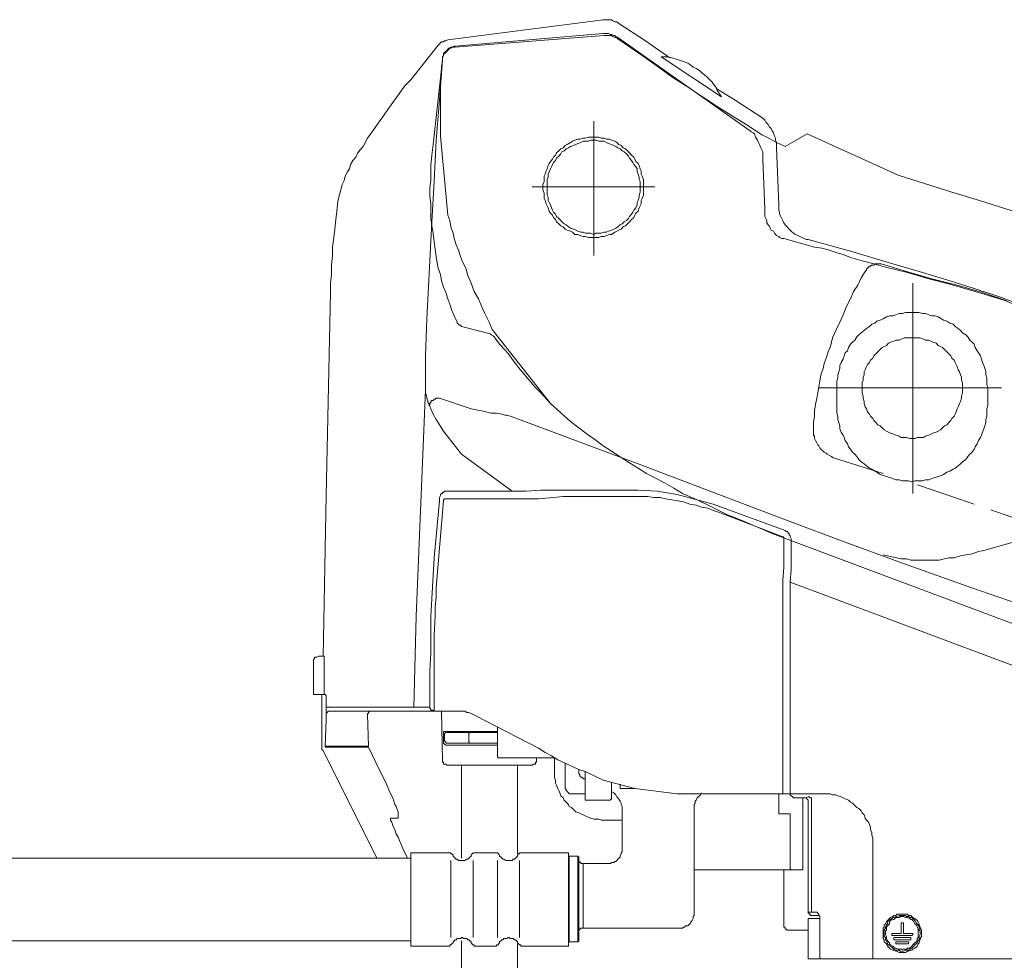
# Model space of a CAD drawing. Units: inches. Extents: x 7.4 to 95.6, y -79.9 to -15.1.
# Drawn here: x 68.5 to 74.3, y -48.4 to -42.9 of the extents above; entities that cross this region are included whole.
import ezdxf

# ---------------------------------------------------------------- set-up
doc = ezdxf.new("R2010")
doc.units = ezdxf.units.IN
doc.header["$MEASUREMENT"] = 0
for name, pattern in [('AI-Linetype-11', [0.705556, 0.352778, -0.352778]), ('AI-Linetype-12', [0.705556, 0.352778, -0.352778]), ('AI-Linetype-58', [0.705556, 0.352778, -0.352778]), ('AI-Linetype-59', [0.705556, 0.352778, -0.352778]), ('AI-Linetype-60', [0.705556, 0.352778, -0.352778]), ('AI-Linetype-61', [0.705556, 0.352778, -0.352778]), ('AI-Linetype-62', [0.705556, 0.352778, -0.352778])]:
    doc.linetypes.add(name, pattern=pattern)
doc.layers.add('图层 1', color=7, linetype='Continuous')

msp = doc.modelspace()

# ---------------------------------------------------------------- linework, layer by layer
at = {"layer": '图层 1', "lineweight": 9}
for points in [[(70.9876, -43.0248), (71.9026, -42.9063)], [(71.9215, -42.9063), (71.9026, -42.9063)], [(71.9897, -42.925), (71.9835, -42.9188), (71.9711, -42.9188), (71.9587, -42.9126), (71.9525, -42.9063), (71.9401, -42.9063), (71.9277, -42.9063), (71.9215, -42.9063)], [(72.1517, -43.031), (71.9897, -42.925)], [(70.9876, -43.0248), (70.9752, -43.031), (70.9686, -43.031), (70.9624, -43.0372), (70.95, -43.0372), (70.9438, -43.0434), (70.938, -43.0497), (70.9314, -43.0558)], [(71.031, -43.062), (71.9026, -42.9874)], [(71.9088, -42.9996), (71.031, -43.0685)], [(71.9897, -43.0122), (71.9773, -43.0062), (71.9711, -42.9996), (71.9649, -42.9996), (71.9525, -42.9936), (71.9463, -42.9936), (71.9339, -42.9874), (71.9277, -42.9874), (71.9153, -42.9874), (71.9026, -42.9874)], [(71.9897, -43.0184), (71.9835, -43.0122), (71.9711, -43.0122), (71.9587, -43.0062), (71.9525, -42.9996), (71.9401, -42.9996), (71.9277, -42.9996), (71.9215, -42.9996), (71.9088, -42.9996)], [(71.9897, -43.0122), (72.768, -43.5605)], [(72.1331, -43.1181), (71.9897, -43.0184)], [(72.1517, -43.031), (72.295, -43.1305)], [(70.7695, -43.2614), (70.9314, -43.0558)], [(71.031, -43.062), (71.0248, -43.062), (71.012, -43.0685), (71.0058, -43.0685), (71.0003, -43.0745), (70.9938, -43.0745), (70.9876, -43.0807), (70.9814, -43.0869), (70.9752, -43.0933), (70.9686, -43.0995), (70.9624, -43.1057), (70.9624, -43.1181), (70.9562, -43.1245), (70.9562, -43.1305), (70.9562, -43.1431)], [(71.031, -43.0685), (71.0248, -43.0685), (71.012, -43.0685), (71.0058, -43.0745), (71.0003, -43.0745), (70.9938, -43.0807), (70.9876, -43.0869), (70.9814, -43.0933), (70.9752, -43.0995), (70.9686, -43.1057), (70.9624, -43.1119), (70.9624, -43.1181), (70.9562, -43.1305), (70.9562, -43.1369), (70.9562, -43.1431)], [(72.2264, -43.0807), (72.2264, -43.0807)], [(70.9562, -43.1431), (70.938, -43.3798), (70.919, -43.6166), (70.9066, -43.8595), (70.8942, -44.0964)], [(70.9004, -43.6416), (70.9562, -43.1431)], [(70.9562, -43.1431), (70.95, -43.1869), (70.95, -43.2304), (70.9438, -43.2676), (70.9438, -43.3112), (70.9438, -43.355), (70.9438, -43.3986)], [(72.1331, -43.1181), (72.2202, -43.1803), (72.3074, -43.2428), (72.3942, -43.2988), (72.4879, -43.3613), (72.5747, -43.4172), (72.6622, -43.4733), (72.7552, -43.5295)], [(72.5999, -43.3613), (72.5875, -43.3426), (72.5747, -43.3238), (72.5692, -43.3052), (72.5561, -43.2926), (72.5441, -43.274), (72.5317, -43.2614), (72.5127, -43.2428), (72.5003, -43.2304), (72.4817, -43.2179), (72.4693, -43.2055), (72.4507, -43.1929), (72.4321, -43.1869), (72.4197, -43.1743), (72.4007, -43.1619), (72.3818, -43.1555), (72.3632, -43.1493), (72.3446, -43.1431), (72.326, -43.1369), (72.3074, -43.1305), (72.2826, -43.1245), (72.264, -43.1245), (72.2447, -43.1245)], [(72.2447, -43.1245), (72.5999, -43.3613)], [(70.7695, -43.2614), (70.7323, -43.2988), (70.7013, -43.3426), (70.6699, -43.3862), (70.6386, -43.4296), (70.6079, -43.4733), (70.5766, -43.5169), (70.5456, -43.5605), (70.5146, -43.6041), (70.4894, -43.6538)], [(72.6808, -43.3798), (72.5692, -43.3112)], [(72.8428, -43.4857), (72.6808, -43.3798)], [(70.9438, -43.5918), (70.9438, -43.3986)], [(72.9175, -43.6041), (72.9113, -43.5918), (72.9051, -43.5731), (72.8989, -43.5605), (72.8924, -43.5481), (72.88, -43.5355), (72.8738, -43.5233), (72.8614, -43.5107), (72.8552, -43.4985), (72.8428, -43.4857)], [(71.8468, -44.2958), (71.8468, -43.5045)], [(72.7552, -43.5295), (72.7804, -43.5481), (72.8117, -43.5668), (72.8366, -43.5855), (72.8676, -43.598), (72.8989, -43.6166)], [(70.9876, -44.059), (70.9438, -43.5918)], [(72.1393, -43.8907), (72.1393, -43.8783), (72.1393, -43.8595), (72.1393, -43.8471), (72.1331, -43.8285), (72.1269, -43.8161), (72.1269, -43.7973), (72.1207, -43.7849), (72.1145, -43.7661), (72.1083, -43.7537), (72.0955, -43.7412), (72.0897, -43.7288), (72.0831, -43.7164), (72.0704, -43.704), (72.0587, -43.6914), (72.0459, -43.6788), (72.0335, -43.6664), (72.0208, -43.6604), (72.0084, -43.6478), (71.9959, -43.6416), (71.9835, -43.629), (71.9711, -43.6228), (71.9525, -43.6166), (71.9401, -43.6103), (71.9215, -43.6103), (71.9088, -43.6041), (71.8905, -43.6041), (71.8774, -43.598), (71.8592, -43.598), (71.8468, -43.598), (71.8278, -43.598), (71.8154, -43.598), (71.7968, -43.6041), (71.7844, -43.6041), (71.7658, -43.6103), (71.7534, -43.6103), (71.7348, -43.6166), (71.7221, -43.6228), (71.7097, -43.629), (71.6914, -43.6416), (71.6787, -43.6478), (71.6663, -43.6604), (71.6535, -43.6664), (71.6411, -43.6788), (71.6287, -43.6914), (71.6225, -43.704), (71.6101, -43.7164), (71.6039, -43.7288), (71.5915, -43.7412), (71.5853, -43.7537), (71.5791, -43.7661), (71.5722, -43.7849), (71.5667, -43.7973), (71.5605, -43.8161), (71.5543, -43.8285), (71.5543, -43.8471), (71.5543, -43.8595), (71.5481, -43.8783), (71.5481, -43.8907), (71.5481, -43.9095), (71.5543, -43.9281), (71.5543, -43.9406), (71.5543, -43.9594), (71.5605, -43.9716), (71.5667, -43.9904), (71.5722, -44.003), (71.5791, -44.0154), (71.5853, -44.034), (71.5915, -44.0466), (71.6039, -44.059), (71.6101, -44.0716), (71.6225, -44.0838), (71.6287, -44.0964), (71.6411, -44.1088), (71.6535, -44.1213), (71.6663, -44.1275), (71.6787, -44.1401), (71.6914, -44.1461), (71.7097, -44.1523), (71.7221, -44.1587), (71.7348, -44.1711), (71.7534, -44.1711), (71.7658, -44.1775), (71.7844, -44.1837), (71.7968, -44.1837), (71.8154, -44.1899), (71.8278, -44.1899), (71.8468, -44.1899), (71.8592, -44.1899), (71.8774, -44.1899), (71.8905, -44.1837), (71.9088, -44.1837), (71.9215, -44.1775), (71.9401, -44.1711), (71.9525, -44.1711), (71.9711, -44.1587), (71.9835, -44.1523), (71.9959, -44.1461), (72.0084, -44.1401), (72.0208, -44.1275), (72.0335, -44.1213), (72.0459, -44.1088), (72.0587, -44.0964), (72.0704, -44.0838), (72.0831, -44.0716), (72.0897, -44.059), (72.0955, -44.0466), (72.1083, -44.034), (72.1145, -44.0154), (72.1207, -44.003), (72.1269, -43.9904), (72.1269, -43.9716), (72.1331, -43.9594), (72.1393, -43.9406), (72.1393, -43.9281), (72.1393, -43.9095), (72.1393, -43.8907), (72.1393, -43.8907)], [(72.7931, -43.5793), (72.7869, -43.5731), (72.7742, -43.5668), (72.768, -43.5605)], [(72.8179, -43.629), (72.8117, -43.6166), (72.7993, -43.598), (72.7931, -43.5793)], [(72.9234, -43.6604), (72.9234, -43.6478), (72.9234, -43.629), (72.9175, -43.6166), (72.9175, -43.6041)], [(72.9737, -43.6538), (73.1046, -43.5793)], [(73.6396, -43.8223), (73.1046, -43.5793)], [(70.4894, -43.6538), (70.4705, -43.6726), (70.4581, -43.6914), (70.4457, -43.7164), (70.4274, -43.735), (70.4147, -43.7599), (70.4084, -43.7849), (70.396, -43.8035), (70.3836, -43.8285), (70.3774, -43.8533), (70.365, -43.8783), (70.3588, -43.9033), (70.3523, -43.9281)], [(70.9004, -43.6416), (70.8942, -43.704), (70.888, -43.7661)], [(72.1207, -43.8907), (72.1207, -43.8783), (72.1207, -43.8595), (72.1145, -43.8471), (72.1145, -43.8345), (72.1083, -43.8161), (72.1021, -43.8035), (72.1021, -43.7849), (72.0955, -43.7723), (72.0831, -43.7599), (72.0766, -43.7474), (72.0704, -43.735), (72.0587, -43.7226), (72.0524, -43.7102), (72.0397, -43.6976), (72.027, -43.6852), (72.0146, -43.6788), (72.0022, -43.6664), (71.9897, -43.6604), (71.9773, -43.6538), (71.9649, -43.6478), (71.9525, -43.6416), (71.9339, -43.6354), (71.9215, -43.629), (71.9088, -43.6228), (71.8905, -43.6228), (71.8774, -43.6228), (71.8592, -43.6166), (71.8468, -43.6166), (71.8278, -43.6166), (71.8154, -43.6228), (71.7968, -43.6228), (71.7844, -43.6228), (71.7717, -43.629), (71.7534, -43.6354), (71.741, -43.6416), (71.7283, -43.6478), (71.7097, -43.6538), (71.6976, -43.6604), (71.6845, -43.6664), (71.6725, -43.6788), (71.6597, -43.6852), (71.6535, -43.6976), (71.6411, -43.7102), (71.6287, -43.7226), (71.6225, -43.735), (71.6101, -43.7474), (71.6039, -43.7599), (71.5977, -43.7723), (71.5915, -43.7849), (71.5853, -43.8035), (71.5791, -43.8161), (71.5791, -43.8345), (71.5722, -43.8471), (71.5722, -43.8595), (71.5722, -43.8783), (71.5722, -43.8907), (71.5722, -43.9095), (71.5722, -43.9219), (71.5722, -43.9406), (71.5791, -43.9529), (71.5791, -43.9716), (71.5853, -43.9842), (71.5915, -43.9968), (71.5977, -44.0154), (71.6039, -44.0278), (71.6101, -44.0402), (71.6225, -44.0528), (71.6287, -44.0654), (71.6411, -44.0778), (71.6535, -44.0902), (71.6597, -44.0964), (71.6725, -44.1088), (71.6845, -44.1151), (71.6976, -44.1275), (71.7097, -44.1339), (71.7283, -44.1401), (71.741, -44.1461), (71.7534, -44.1523), (71.7717, -44.1587), (71.7844, -44.1587), (71.7968, -44.1649), (71.8154, -44.1649), (71.8278, -44.1649), (71.8468, -44.1711), (71.8592, -44.1649), (71.8774, -44.1649), (71.8905, -44.1649), (71.9088, -44.1587), (71.9215, -44.1587), (71.9339, -44.1523), (71.9525, -44.1461), (71.9649, -44.1401), (71.9773, -44.1339), (71.9897, -44.1275), (72.0022, -44.1151), (72.0146, -44.1088), (72.027, -44.0964), (72.0397, -44.0902), (72.0524, -44.0778), (72.0587, -44.0654), (72.0704, -44.0528), (72.0766, -44.0402), (72.0831, -44.0278), (72.0955, -44.0154), (72.1021, -43.9968), (72.1021, -43.9842), (72.1083, -43.9716), (72.1145, -43.9529), (72.1145, -43.9406), (72.1207, -43.9219), (72.1207, -43.9095), (72.1207, -43.8907), (72.1207, -43.8907)], [(72.8428, -43.7288), (72.8428, -43.7102), (72.8428, -43.6976), (72.8428, -43.6852), (72.8366, -43.6726), (72.8304, -43.6604), (72.8242, -43.6416), (72.8179, -43.629)], [(72.8989, -43.6166), (72.9234, -43.629), (72.9485, -43.6416), (72.9737, -43.6538)], [(72.9234, -43.6604), (72.9365, -43.9968)], [(70.888, -43.7661), (70.888, -43.8097), (70.888, -43.8533), (70.8818, -43.8971), (70.8818, -43.9468), (70.888, -43.9904), (70.888, -44.034), (70.888, -44.0778), (70.8942, -44.1213), (70.9004, -44.1649), (70.9066, -44.2147), (70.9128, -44.2585), (70.919, -44.302)], [(72.8552, -44.0218), (72.8428, -43.7288)], [(73.6396, -43.8223), (73.795, -43.8721), (73.9572, -43.9219), (74.1188, -43.9716), (74.2811, -44.0218), (74.4427, -44.0716), (74.6046, -44.1213), (74.7665, -44.1649), (74.9284, -44.2085), (75.0903, -44.2585), (75.2581, -44.302), (75.4204, -44.3456), (75.5823, -44.383)], [(71.4854, -43.8907), (72.2075, -43.8907)], [(70.3523, -43.9281), (70.3402, -43.978), (70.3333, -44.034), (70.3278, -44.0838), (70.3216, -44.1401), (70.3154, -44.1899), (70.3092, -44.2461), (70.3092, -44.2958), (70.3027, -44.3518), (70.3027, -44.408), (70.2965, -44.4578), (70.2965, -44.5137)], [(72.9365, -43.9968), (72.9365, -44.0154), (72.9365, -44.0278), (72.942, -44.0402), (72.942, -44.0528), (72.9485, -44.0654), (72.9547, -44.0778), (72.9609, -44.0902), (72.9671, -44.1026), (72.9737, -44.1151), (72.9861, -44.1275), (72.9923, -44.1339), (73.0047, -44.1461), (73.0109, -44.1523), (73.0233, -44.1649), (73.0357, -44.1711), (73.0484, -44.1775), (73.0605, -44.1837), (73.0729, -44.1899), (73.0856, -44.1961), (73.098, -44.2023), (73.1108, -44.2023)], [(70.9876, -44.059), (71.0003, -44.0902), (71.0058, -44.1275), (71.0189, -44.1649), (71.0248, -44.1961), (71.0372, -44.2335), (71.0499, -44.2645), (71.0623, -44.302), (71.0747, -44.3332), (71.0933, -44.3704)], [(72.8552, -44.0218), (72.8552, -44.034), (72.8552, -44.0528), (72.8552, -44.0654), (72.8614, -44.0778), (72.8676, -44.0902), (72.8676, -44.1026), (72.8738, -44.1151), (72.88, -44.1213), (72.8862, -44.1339), (72.8924, -44.1461)], [(70.8942, -44.0964), (70.8632, -44.6696)], [(72.8924, -44.1461), (72.9051, -44.1523), (72.9113, -44.1649), (72.9175, -44.1711), (72.9234, -44.1775), (72.9365, -44.1837), (72.942, -44.1899), (72.9547, -44.1961), (72.9671, -44.1961)], [(73.1476, -44.2461), (72.9671, -44.1961)], [(73.6089, -44.3456), (73.3595, -44.2709), (73.1108, -44.2023)], [(73.3595, -44.3082), (73.3158, -44.2895), (73.2724, -44.2771), (73.2348, -44.2645), (73.1914, -44.2523), (73.1476, -44.2461)], [(70.919, -44.302), (70.9252, -44.3394), (70.9314, -44.3704), (70.9438, -44.408), (70.95, -44.4452), (70.9624, -44.4827), (70.9752, -44.5137), (70.9876, -44.5513), (71.0003, -44.5823), (71.012, -44.6198), (71.0248, -44.6508)], [(73.3595, -44.3082), (73.4277, -44.3268), (73.4966, -44.3456), (73.5648, -44.3644)], [(73.478, -44.358), (73.4718, -44.358), (73.4653, -44.3644), (73.4591, -44.3704), (73.4529, -44.3768), (73.4529, -44.383), (73.4463, -44.3892)], [(73.54, -44.3456), (73.5338, -44.3456), (73.5276, -44.3456), (73.5149, -44.3456), (73.5087, -44.3456), (73.5028, -44.3456), (73.4966, -44.3518), (73.4842, -44.3518), (73.478, -44.358)], [(73.9445, -44.464), (73.8201, -44.4329), (73.6958, -44.3954), (73.5648, -44.3644)], [(73.9259, -44.4391), (73.764, -44.3892), (73.6089, -44.3456)], [(71.0933, -44.3704), (71.1057, -44.4142), (71.1243, -44.4578), (71.1429, -44.5075), (71.1681, -44.5513), (71.187, -44.5949), (71.205, -44.6384), (71.2304, -44.6884), (71.2491, -44.732)], [(73.4463, -44.3892), (73.4463, -44.3892)], [(73.7268, -45.6978), (73.7268, -44.4578)], [(74.2373, -44.5387), (74.0816, -44.4888), (73.9259, -44.4391)], [(74.2373, -44.5513), (74.0944, -44.5075), (73.9445, -44.464)], [(70.2965, -44.5137), (70.2713, -45.71)], [(74.505, -44.6572), (74.4806, -44.6446), (74.4489, -44.6259), (74.4179, -44.6136), (74.393, -44.6011), (74.362, -44.5823), (74.3307, -44.5701), (74.2993, -44.5635), (74.2683, -44.5513), (74.2373, -44.5387)], [(74.4985, -44.6572), (74.4675, -44.6446), (74.4365, -44.6259), (74.4054, -44.6136), (74.3744, -44.6011), (74.3369, -44.5823), (74.3055, -44.5761), (74.2745, -44.5635), (74.2373, -44.5513)], [(71.0248, -44.6508), (71.0434, -44.6884)], [(74.1691, -45.0746), (74.1629, -45.0558), (74.1629, -45.037), (74.1629, -45.0186), (74.1564, -44.9998), (74.1564, -44.9811), (74.1502, -44.9625), (74.144, -44.9437), (74.1378, -44.9253), (74.1312, -44.9065), (74.125, -44.8877), (74.1126, -44.8691), (74.1064, -44.8567), (74.0944, -44.8379), (74.0882, -44.8191), (74.0754, -44.8067), (74.063, -44.7943), (74.0506, -44.7756), (74.0382, -44.763), (74.0193, -44.7506), (74.0072, -44.7382), (73.9941, -44.7258), (73.9762, -44.7132), (73.9634, -44.7008), (73.9445, -44.6944), (73.9259, -44.682), (73.9073, -44.676), (73.8949, -44.6696), (73.8763, -44.6572), (73.8577, -44.6508), (73.8391, -44.6508), (73.8201, -44.6446), (73.8019, -44.6384), (73.7829, -44.6384), (73.764, -44.6322), (73.7392, -44.6322), (73.7209, -44.6322), (73.702, -44.6322), (73.6834, -44.6322), (73.6648, -44.6384), (73.6458, -44.6384), (73.6269, -44.6446), (73.6089, -44.6508), (73.59, -44.6508), (73.571, -44.6572), (73.5524, -44.6696), (73.5338, -44.676), (73.5149, -44.682), (73.5028, -44.6944), (73.4842, -44.7008), (73.4718, -44.7132), (73.4529, -44.7258), (73.4408, -44.7382), (73.4215, -44.7506), (73.4095, -44.763), (73.3967, -44.7756), (73.3843, -44.7943), (73.3719, -44.8067), (73.3595, -44.8191), (73.3471, -44.8379), (73.3409, -44.8567), (73.3285, -44.8691), (73.322, -44.8877), (73.3158, -44.9065), (73.3037, -44.9253), (73.2975, -44.9437), (73.2975, -44.9625), (73.2913, -44.9811), (73.2848, -44.9998), (73.2848, -45.0186), (73.2786, -45.037), (73.2786, -45.0558), (73.2786, -45.0746)], [(70.8632, -44.6696), (70.8567, -44.8877)], [(71.0434, -44.6884), (71.0434, -44.6944), (71.0499, -44.7008), (71.0561, -44.707), (71.0623, -44.707), (71.0685, -44.7132)], [(71.2367, -44.7568), (71.0685, -44.7132)], [(71.2615, -44.7756), (71.2553, -44.7694), (71.2429, -44.763), (71.2367, -44.7568)], [(71.5915, -45.1681), (71.2491, -44.732)], [(71.3297, -44.8567), (71.2925, -44.8191), (71.2615, -44.7756)], [(74.0193, -45.0746), (74.0193, -45.0622), (74.0193, -45.0436), (74.0131, -45.031), (74.0131, -45.0122), (74.0072, -44.9998), (74.001, -44.9811), (73.9941, -44.9687), (73.9879, -44.9501), (73.9824, -44.9375), (73.9762, -44.9253), (73.9696, -44.9127), (73.9572, -44.9001), (73.9507, -44.8877), (73.9383, -44.8751), (73.9259, -44.8627), (73.9135, -44.8503), (73.9011, -44.8379), (73.8887, -44.8315), (73.8763, -44.8253), (73.8639, -44.8129), (73.8453, -44.8067), (73.8325, -44.8004), (73.8201, -44.7943), (73.8019, -44.7943), (73.7891, -44.788), (73.7705, -44.7818), (73.7516, -44.7818), (73.7392, -44.7818), (73.7209, -44.7818), (73.7082, -44.7818), (73.6896, -44.7818), (73.6772, -44.7818), (73.6586, -44.788), (73.6458, -44.7943), (73.6269, -44.7943), (73.6151, -44.8004), (73.5959, -44.8067), (73.5834, -44.8129), (73.571, -44.8253), (73.5586, -44.8315), (73.5462, -44.8379), (73.5338, -44.8503), (73.5214, -44.8627), (73.5087, -44.8751), (73.4966, -44.8877), (73.4904, -44.9001), (73.478, -44.9127), (73.4718, -44.9253), (73.4591, -44.9375), (73.4529, -44.9501), (73.4463, -44.9687), (73.4408, -44.9811), (73.4408, -44.9998), (73.4339, -45.0122), (73.4339, -45.031), (73.4277, -45.0436), (73.4277, -45.0622), (73.4277, -45.0746), (73.4277, -45.0934), (73.4277, -45.1059), (73.4339, -45.1244), (73.4339, -45.137), (73.4408, -45.1557), (73.4408, -45.1681), (73.4463, -45.1867), (73.4529, -45.1993), (73.4591, -45.2177), (73.4718, -45.2303), (73.478, -45.2429), (73.4904, -45.2553), (73.4966, -45.2679), (73.5087, -45.2803), (73.5214, -45.2927), (73.5338, -45.299), (73.5462, -45.3114), (73.5586, -45.3238), (73.571, -45.33), (73.5834, -45.3364), (73.5959, -45.3426), (73.6151, -45.3487), (73.6269, -45.355), (73.6458, -45.3612), (73.6586, -45.3674), (73.6772, -45.3674), (73.6896, -45.3674), (73.7082, -45.3736), (73.7209, -45.3736), (73.7392, -45.3736), (73.7516, -45.3674), (73.7705, -45.3674), (73.7891, -45.3674), (73.8019, -45.3612), (73.8201, -45.355), (73.8325, -45.3487), (73.8453, -45.3426), (73.8639, -45.3364), (73.8763, -45.33), (73.8887, -45.3238), (73.9011, -45.3114), (73.9135, -45.299), (73.9259, -45.2927), (73.9383, -45.2803), (73.9507, -45.2679), (73.9572, -45.2553), (73.9696, -45.2429), (73.9762, -45.2303), (73.9824, -45.2177), (73.9879, -45.1993), (73.9941, -45.1867), (74.001, -45.1681), (74.0072, -45.1557), (74.0131, -45.137), (74.0131, -45.1244), (74.0193, -45.1059), (74.0193, -45.0934), (74.0193, -45.0746), (74.0193, -45.0746)], [(70.8567, -44.8877), (70.8567, -44.9437), (70.8567, -44.9998), (70.8567, -45.0558)], [(71.3297, -44.8567), (71.3486, -44.8815), (71.3676, -44.9065), (71.3862, -44.9313), (71.4044, -44.9563)], [(73.2417, -44.8315), (73.2417, -44.8315)], [(71.4044, -44.9563), (71.4358, -44.9935), (71.4668, -45.031), (71.4985, -45.0684), (71.5353, -45.1059)], [(70.8567, -45.0558), (70.8567, -45.0808), (70.8567, -45.1059), (70.8632, -45.1308)], [(70.8567, -45.0872), (70.8008, -46.4206)], [(71.5915, -45.1681), (71.5353, -45.1059)], [(74.2497, -45.0746), (73.1728, -45.0746)], [(73.2786, -45.1805), (73.2786, -45.0746)], [(74.1691, -45.0746), (74.1691, -45.1805)], [(70.8632, -45.1308), (70.8632, -45.137), (70.8694, -45.1494), (70.8694, -45.1619), (70.8756, -45.1681)], [(70.9066, -45.1432), (70.9004, -45.1494), (70.8942, -45.1494), (70.888, -45.1557), (70.888, -45.1619), (70.8818, -45.1681), (70.8818, -45.1742), (70.8756, -45.1805)], [(70.8756, -45.1681), (70.888, -45.1993), (70.9004, -45.2303), (70.919, -45.2615)], [(70.938, -45.137), (70.9314, -45.137), (70.9252, -45.137), (70.919, -45.137), (70.9128, -45.1432), (70.9066, -45.1432)], [(70.938, -45.137), (71.1243, -45.1993)], [(71.7097, -45.2741), (71.5915, -45.1681)], [(71.1243, -45.1993), (71.1553, -45.2055), (71.187, -45.2117), (71.2115, -45.2177), (71.2429, -45.2243), (71.2739, -45.2243), (71.3052, -45.2303)], [(71.3731, -45.2491), (71.3548, -45.2429), (71.3359, -45.2365), (71.3235, -45.2365), (71.3052, -45.2303)], [(73.2786, -45.1805), (73.2786, -45.1993), (73.2786, -45.2243), (73.2848, -45.2429), (73.2848, -45.2615), (73.2913, -45.2803), (73.2975, -45.299), (73.2975, -45.3176), (73.3037, -45.3364), (73.3158, -45.355), (73.322, -45.3674), (73.3285, -45.3862), (73.3409, -45.405), (73.3471, -45.4236), (73.3595, -45.436), (73.3719, -45.4548), (73.3843, -45.467), (73.3967, -45.4797), (73.4095, -45.4983), (73.4215, -45.5107), (73.4408, -45.5233), (73.4529, -45.5359), (73.4718, -45.5481), (73.4842, -45.5543), (73.5028, -45.5669), (73.5149, -45.5731), (73.5338, -45.5857), (73.5524, -45.5917), (73.571, -45.5981), (73.59, -45.6041), (73.6089, -45.6105), (73.6269, -45.6167), (73.6458, -45.6167), (73.6648, -45.6229), (73.6834, -45.6229), (73.702, -45.6229), (73.7209, -45.6293), (73.7392, -45.6229), (73.764, -45.6229), (73.7829, -45.6229), (73.8019, -45.6167), (73.8201, -45.6167), (73.8391, -45.6105), (73.8577, -45.6041), (73.8763, -45.5981), (73.8949, -45.5917), (73.9073, -45.5857), (73.9259, -45.5731), (73.9445, -45.5669), (73.9634, -45.5543), (73.9762, -45.5481), (73.9941, -45.5359), (74.0072, -45.5233), (74.0193, -45.5107), (74.0382, -45.4983), (74.0506, -45.4797), (74.063, -45.467), (74.0754, -45.4548), (74.0882, -45.436), (74.0944, -45.4236), (74.1064, -45.405), (74.1126, -45.3862), (74.125, -45.3674), (74.1312, -45.355), (74.1378, -45.3364), (74.144, -45.3176), (74.1502, -45.299), (74.1564, -45.2803), (74.1564, -45.2615), (74.1629, -45.2429), (74.1629, -45.2243), (74.1629, -45.1993), (74.1691, -45.1805)], [(70.9624, -45.33), (70.919, -45.2615)], [(71.3731, -45.2491), (71.8402, -45.4236)], [(71.7097, -45.2741), (71.7596, -45.3114), (71.8092, -45.3487), (71.853, -45.38), (71.9026, -45.4174), (71.9525, -45.4486), (72.0084, -45.4858), (72.0587, -45.5171), (72.1083, -45.5481), (72.1579, -45.5793), (72.214, -45.6105), (72.264, -45.6355), (72.3198, -45.6665), (72.3701, -45.6978)], [(70.9624, -45.33), (71.0685, -45.467)], [(71.0685, -45.467), (71.3676, -45.6852)], [(71.8402, -45.4236), (72.1083, -45.5233)], [(72.9923, -45.8597), (72.1083, -45.5233)], [(73.5524, -45.5793), (73.2534, -45.4858)], [(70.9686, -45.6852), (70.9624, -45.6914), (70.9562, -45.6914), (70.9562, -45.6978), (70.95, -45.6978), (70.9438, -45.704)], [(71.3676, -45.6852), (71.1681, -45.6852), (70.9686, -45.6852)], [(71.5353, -45.679), (71.4482, -45.6852), (71.3676, -45.6852)], [(71.5353, -45.679), (71.6039, -45.679)], [(72.1083, -45.679), (71.6039, -45.679)], [(72.2202, -45.6852), (72.1083, -45.679)], [(72.3384, -45.704), (72.2202, -45.6852)], [(72.3701, -45.6978), (72.4569, -45.735), (72.5441, -45.7786), (72.6312, -45.8224), (72.7246, -45.8597), (72.8117, -45.8969), (72.8989, -45.9345)], [(70.2713, -45.71), (70.2527, -46.6573)], [(70.9066, -46.0776), (70.938, -45.7414)], [(70.919, -46.2523), (70.9624, -45.7414)], [(70.9438, -45.704), (70.9438, -45.71), (70.938, -45.7226), (70.938, -45.7288), (70.938, -45.7414)], [(70.9686, -45.7288), (70.9624, -45.735)], [(70.9624, -45.735), (70.9624, -45.7414)], [(71.2367, -45.7288), (70.9686, -45.7288)], [(71.5047, -45.7288), (71.2367, -45.7288)], [(71.5047, -45.7288), (71.5226, -45.7288)], [(71.6101, -45.7226), (71.5226, -45.7288)], [(71.6663, -45.7164), (71.6101, -45.7226)], [(71.6663, -45.7164), (71.7159, -45.7164)], [(72.0897, -45.7164), (71.7159, -45.7164)], [(72.5503, -45.7974), (72.5189, -45.785), (72.4817, -45.7786), (72.4507, -45.7664), (72.4132, -45.7602), (72.3763, -45.7476), (72.3446, -45.7414), (72.3074, -45.735), (72.2698, -45.7288), (72.2392, -45.7226), (72.2013, -45.7226), (72.1641, -45.7164), (72.1269, -45.7164), (72.0897, -45.7164)], [(72.3384, -45.704), (72.5503, -45.7602)], [(72.5503, -45.7602), (72.9737, -45.9157)], [(72.5503, -45.7974), (72.5875, -45.81)], [(72.5875, -45.81), (72.9609, -45.9533)], [(72.9923, -45.8597), (73.3285, -45.9843), (73.6648, -46.109)], [(73.0047, -45.9533), (73.0047, -45.9469), (72.9985, -45.9407), (72.9985, -45.9345), (72.9923, -45.9345), (72.9923, -45.9283), (72.9861, -45.9221), (72.9799, -45.9221), (72.9737, -45.9157)], [(72.8989, -45.9345), (74.4427, -46.514)], [(72.9671, -45.9593), (72.9671, -45.9533), (72.9609, -45.9533)], [(72.9671, -45.9593), (72.9671, -46.134)], [(73.0047, -45.9533), (73.0109, -45.9655)], [(73.0109, -45.9655), (73.0109, -46.1462)], [(74.4985, -45.9345), (74.144, -46.0341)], [(73.9696, -46.0776), (74.0072, -46.0652), (74.0382, -46.0592), (74.0754, -46.0528), (74.1126, -46.0404), (74.144, -46.0341)], [(70.9066, -46.0776), (70.888, -46.4206)], [(73.5524, -46.0592), (73.5772, -46.0652), (73.6024, -46.0716), (73.6331, -46.0776), (73.6586, -46.084), (73.6896, -46.084), (73.7144, -46.0902), (73.7454, -46.0902), (73.7705, -46.0902), (73.8019, -46.0902), (73.8263, -46.0902), (73.8577, -46.0902), (73.8825, -46.0902), (73.9135, -46.084), (73.9383, -46.0776), (73.9696, -46.0776)], [(72.9671, -46.134), (72.9609, -46.2085)], [(73.0109, -46.1462), (73.0047, -46.2211)], [(73.6648, -46.109), (74.0692, -46.2523), (74.4675, -46.3892)], [(72.9609, -47.4672), (72.9609, -46.2085)], [(75.0717, -46.9937), (73.0047, -46.2211)], [(73.0047, -47.4424), (73.0047, -46.2211)], [(70.919, -46.2523), (70.919, -46.3085), (70.9128, -46.3643), (70.9128, -46.4206)], [(70.8008, -46.4206), (70.7881, -46.9563)], [(70.888, -46.4206), (70.888, -46.5326), (70.888, -46.6385), (70.8818, -46.7446), (70.8818, -46.8505), (70.8818, -46.9563)], [(70.9128, -46.4206), (70.9066, -46.5326), (70.9066, -46.6449), (70.9066, -46.7568), (70.9066, -46.869), (70.9066, -46.9813)], [(70.2155, -46.6633), (70.2093, -46.6633), (70.2031, -46.6633), (70.2031, -46.6698), (70.1969, -46.6759)], [(70.1969, -46.8815), (70.1969, -46.6759)], [(70.2155, -46.6633), (70.2279, -46.6573)], [(70.2279, -46.6573), (70.2589, -46.6573)], [(70.2589, -46.6573), (70.2589, -46.6573)], [(70.2589, -46.6573), (70.2589, -46.6573)], [(70.2589, -46.7071), (70.2589, -46.6821), (70.2589, -46.6573)], [(70.2589, -46.7882), (70.2589, -46.7071)], [(70.2589, -46.8815), (70.2589, -46.7882)], [(70.1969, -46.8815), (70.2589, -46.8815)], [(70.2465, -47.1806), (70.2465, -46.8815)], [(70.2713, -46.894), (70.2713, -46.8877), (70.2651, -46.8815), (70.2589, -46.8815)], [(70.2713, -46.9065), (70.2713, -46.894)], [(70.2713, -46.9563), (70.2713, -46.9065)], [(70.2713, -46.9999), (70.2713, -46.9563)], [(70.7881, -46.9563), (70.2713, -46.9563)], [(70.7881, -46.9563), (70.8818, -46.9563)], [(70.8818, -46.9563), (70.8818, -46.9625), (70.888, -46.9689), (70.888, -46.9749), (70.8942, -46.9749), (70.9004, -46.9749), (70.9004, -46.9813), (70.9066, -46.9813)], [(70.2713, -47.0312), (70.2651, -47.1868)], [(70.2903, -46.9813), (70.2837, -46.9813), (70.2775, -46.9875), (70.2713, -46.9937), (70.2713, -46.9999)], [(70.2713, -47.0312), (70.2713, -46.9999)], [(70.2903, -46.9813), (71.0499, -46.9813)], [(70.5394, -46.9813), (70.5328, -46.9813), (70.5266, -46.9813), (70.5208, -46.9875), (70.5208, -46.9937), (70.5146, -46.9937), (70.5146, -46.9999)], [(70.5146, -46.9999), (70.5208, -47.1868)], [(70.9562, -47.2739), (70.95, -46.9813)], [(71.1491, -47.0063), (71.1367, -46.9999), (71.1243, -46.9937), (71.1119, -46.9875), (71.0995, -46.9875), (71.0871, -46.9813), (71.0747, -46.9813), (71.0623, -46.9813), (71.0499, -46.9813)], [(71.1491, -47.0063), (71.5226, -47.1994)], [(71.2801, -47.0748), (71.2801, -47.2429)], [(70.9624, -47.0998), (70.9624, -47.1058)], [(70.9686, -47.0998), (70.9624, -47.0998)], [(70.9624, -47.1058), (70.9624, -47.1182), (70.9624, -47.1246)], [(70.9624, -47.1058), (70.9624, -47.1058)], [(70.9624, -47.1496), (70.9624, -47.1246)], [(70.9624, -47.1496), (70.9624, -47.1556), (70.9624, -47.1682)], [(70.9686, -47.0998), (71.2801, -47.0998)], [(70.9752, -47.1058), (70.9686, -47.112), (70.9686, -47.1182)], [(70.9686, -47.1182), (70.9686, -47.1246)], [(70.9686, -47.1496), (70.9686, -47.1246)], [(70.9686, -47.1496), (70.9686, -47.1556), (70.9752, -47.1618), (70.9752, -47.1682)], [(70.9752, -47.1058), (70.9752, -47.1058)], [(70.9752, -47.1058), (71.2801, -47.1058)], [(71.1243, -47.1058), (71.1181, -47.1058), (71.1119, -47.112)], [(71.1119, -47.112), (71.1119, -47.1182), (71.1119, -47.1246)], [(71.1119, -47.1496), (71.1119, -47.1246)], [(71.1119, -47.1496), (71.1119, -47.1556), (71.1119, -47.1618)], [(70.2465, -47.1806), (70.2465, -47.1868), (70.2465, -47.1994), (70.2465, -47.2056), (70.2527, -47.2116)], [(70.5208, -47.1868), (70.2651, -47.1868)], [(70.2651, -47.1868), (70.2651, -47.1932)], [(70.2713, -47.1932), (70.2651, -47.1932)], [(70.2713, -47.1932), (70.5208, -47.1932)], [(70.5208, -47.1932), (70.589, -47.3365)], [(70.9624, -47.1682), (70.9686, -47.1744)], [(70.9686, -47.1744), (70.9686, -47.1744)], [(70.9686, -47.1744), (70.9752, -47.1806)], [(70.9752, -47.1682), (70.9814, -47.1682)], [(71.2801, -47.1806), (70.9752, -47.1806)], [(71.2801, -47.1682), (70.9814, -47.1682)], [(71.1119, -47.1618), (71.1181, -47.1682), (71.1243, -47.1682)], [(71.5226, -47.1994), (71.5605, -47.2242), (71.5977, -47.2429), (71.6349, -47.2679), (71.6787, -47.2865), (71.7159, -47.3053), (71.7596, -47.3239), (71.7968, -47.3365)], [(70.5704, -47.8474), (70.2527, -47.2116)], [(71.2801, -47.2429), (71.2801, -47.2491), (71.2863, -47.2553), (71.2925, -47.2553)], [(71.6225, -47.2553), (71.2925, -47.2553)], [(71.5102, -47.2553), (71.5102, -47.2739)], [(71.6163, -47.3239), (71.6163, -47.2553)], [(70.9562, -47.2739), (70.9562, -47.2805), (70.9624, -47.2805), (70.9624, -47.2865), (70.9624, -47.2927), (70.9686, -47.2927), (70.9752, -47.2927), (70.9814, -47.2989)], [(70.9814, -47.2989), (71.4854, -47.2989)], [(71.0685, -47.8474), (71.0685, -47.2989)], [(71.3982, -47.8222), (71.3982, -47.2989)], [(71.4854, -47.2989), (71.4919, -47.2927), (71.4985, -47.2927), (71.5047, -47.2927), (71.5047, -47.2865), (71.5047, -47.2805), (71.5102, -47.2805), (71.5102, -47.2739)], [(71.5102, -47.2739), (71.5102, -47.2739)], [(71.6787, -47.4236), (71.6787, -47.2865)], [(70.6765, -47.5296), (70.6637, -47.4922), (70.6448, -47.4548), (70.6265, -47.4111), (70.6079, -47.3739), (70.589, -47.3365)], [(71.6163, -47.3239), (71.6163, -47.3425), (71.6163, -47.3551), (71.6163, -47.3739), (71.6225, -47.3863), (71.6225, -47.4049), (71.6287, -47.4174), (71.6349, -47.4362), (71.6411, -47.4484), (71.6473, -47.4612), (71.6535, -47.4796), (71.6663, -47.4922), (71.6725, -47.5048), (71.6845, -47.5172), (71.6976, -47.5296), (71.7031, -47.542), (71.7159, -47.5482), (71.7283, -47.5607), (71.741, -47.5733), (71.7596, -47.5795), (71.7717, -47.5856), (71.7844, -47.5918), (71.7968, -47.5981), (71.8154, -47.6043), (71.8278, -47.6105), (71.8468, -47.6167), (71.8592, -47.6167), (71.8774, -47.6167), (71.8905, -47.6231), (71.9088, -47.6231)], [(71.7596, -47.3425), (71.7596, -47.3239)], [(71.7596, -47.3425), (71.7596, -47.3487), (71.7658, -47.3551), (71.7658, -47.3613), (71.7717, -47.3675), (71.7782, -47.3739), (71.7844, -47.3739), (71.7844, -47.3801), (71.7906, -47.3801), (71.7968, -47.3801)], [(71.7968, -47.3365), (71.9026, -47.3863)], [(71.7968, -47.3365), (71.7968, -47.5048)], [(71.6787, -47.4236), (71.6787, -47.4298), (71.6787, -47.4362), (71.6845, -47.4424), (71.6845, -47.4484), (71.6914, -47.4548), (71.6976, -47.4612), (71.7031, -47.4672), (71.7097, -47.4672), (71.7159, -47.4672)], [(71.9026, -47.3863), (72.0897, -47.4362)], [(71.9525, -47.4612), (71.9525, -47.3988)], [(72.0022, -47.4362), (72.0022, -47.4111)], [(72.0022, -47.4362), (72.0897, -47.4362)], [(72.0897, -47.4362), (72.3384, -47.4672)], [(71.7159, -47.4672), (71.7968, -47.4672)], [(71.9401, -47.5048), (71.9463, -47.5048), (71.9463, -47.4984), (71.9525, -47.4984), (71.9525, -47.4922), (71.9525, -47.486)], [(72.0146, -47.5607), (72.0146, -47.5545), (72.0146, -47.542), (72.0084, -47.5296), (72.0084, -47.5232), (72.0022, -47.5108), (71.9959, -47.4984), (71.9897, -47.4922), (71.9835, -47.486), (71.9773, -47.4734), (71.9711, -47.4672), (71.9649, -47.4612), (71.9525, -47.4548)], [(71.9525, -47.4612), (71.9525, -47.486)], [(72.3384, -47.4672), (72.3818, -47.4672)], [(72.3818, -47.4672), (73.1914, -47.4672)], [(72.4817, -47.4612), (72.4755, -47.4734), (72.4693, -47.4796), (72.4631, -47.486), (72.4569, -47.4922), (72.4507, -47.5048), (72.4438, -47.5108), (72.4438, -47.5232), (72.4383, -47.5296), (72.4383, -47.542), (72.4383, -47.5545), (72.4383, -47.5607)], [(72.9365, -47.5856), (72.9365, -47.4672)], [(73.0047, -47.4424), (73.0047, -47.4672)], [(73.0047, -47.4672), (73.0047, -47.4734), (73.0109, -47.4796), (73.0171, -47.486), (73.0233, -47.4922), (73.0295, -47.4922)], [(73.098, -47.4922), (73.0295, -47.4922)], [(73.0791, -47.9159), (73.0791, -47.4922)], [(73.098, -47.4922), (73.1108, -47.486)], [(73.1108, -47.5108), (73.1108, -47.5048), (73.1046, -47.4984), (73.098, -47.4922)], [(73.1294, -47.5048), (73.1294, -47.4984), (73.1294, -47.4922), (73.1225, -47.4922), (73.1163, -47.486), (73.1108, -47.486)], [(73.4904, -47.76), (73.4904, -47.7476), (73.4904, -47.7289), (73.4842, -47.7104), (73.4842, -47.6979), (73.478, -47.6791), (73.478, -47.6667), (73.4718, -47.6479), (73.4653, -47.6355), (73.4529, -47.6231), (73.4463, -47.6105), (73.4408, -47.5918), (73.4277, -47.5795), (73.4215, -47.567), (73.4095, -47.5545), (73.3967, -47.5482), (73.3843, -47.5358), (73.3719, -47.5232), (73.3595, -47.5172), (73.3471, -47.5048), (73.3344, -47.4984), (73.3158, -47.4922), (73.3037, -47.486), (73.2848, -47.4796), (73.2724, -47.4734), (73.2534, -47.4734), (73.2417, -47.4672), (73.2227, -47.4672), (73.21, -47.4672), (73.1914, -47.4672)], [(70.6951, -47.5856), (70.6951, -47.5733), (70.6889, -47.5607), (70.6827, -47.542), (70.6765, -47.5296)], [(71.9401, -47.5048), (71.7968, -47.5048)], [(73.1108, -48.1648), (73.1108, -47.5108)], [(73.1294, -47.5048), (73.1294, -48.1648)], [(70.651, -47.6105), (70.651, -47.6167), (70.651, -47.6231), (70.6575, -47.6355)], [(70.651, -47.6105), (70.6951, -47.6105)], [(70.6951, -47.6105), (70.6951, -47.6043), (70.6951, -47.5981), (70.6951, -47.5918), (70.6951, -47.5856)], [(72.0146, -47.5607), (72.0146, -47.7912)], [(72.4383, -48.1714), (72.4383, -47.5607)], [(73.0047, -47.5856), (72.9365, -47.5856)], [(73.0047, -47.9034), (73.0047, -47.5856)], [(70.6575, -47.6355), (70.6637, -47.6541), (70.6765, -47.6791), (70.6827, -47.7039), (70.6951, -47.7227)], [(71.9088, -47.6231), (72.0146, -47.6231)], [(70.6951, -47.7227), (70.7199, -47.785), (70.7509, -47.8474)], [(73.4904, -47.76), (73.4904, -48.4392)], [(70.7695, -48.3643), (70.7695, -47.8162)], [(70.9938, -47.8162), (70.7695, -47.8162)], [(71.012, -47.8222), (71.0058, -47.8222), (71.0058, -47.8162), (71.0003, -47.8162), (70.9938, -47.8162)], [(71.012, -47.8222), (71.0189, -47.8286), (71.0189, -47.8348), (71.0248, -47.841), (71.031, -47.8474), (71.0372, -47.8536), (71.0434, -47.8536), (71.0499, -47.8598), (71.0623, -47.8598), (71.0685, -47.8598), (71.0747, -47.8598), (71.0809, -47.8598), (71.0871, -47.8598), (71.0995, -47.8536), (71.1057, -47.8536), (71.1119, -47.8474), (71.1181, -47.841), (71.1243, -47.8348), (71.1243, -47.8286), (71.1305, -47.8222)], [(71.1491, -47.8162), (71.1429, -47.8162), (71.1367, -47.8162), (71.1305, -47.8222)], [(71.2677, -47.8162), (71.1491, -47.8162)], [(71.2863, -47.8222), (71.2801, -47.8162), (71.2739, -47.8162), (71.2677, -47.8162)], [(71.2863, -47.8222), (71.2925, -47.8286), (71.2925, -47.8348), (71.299, -47.841), (71.3052, -47.8474), (71.3111, -47.8536), (71.3173, -47.8536), (71.3297, -47.8598), (71.3359, -47.8598), (71.3424, -47.8598), (71.3486, -47.8598), (71.3548, -47.8598), (71.3676, -47.8598), (71.3731, -47.8536), (71.38, -47.8536), (71.3862, -47.8474), (71.3924, -47.841), (71.3982, -47.8348), (71.3982, -47.8286), (71.4044, -47.8222)], [(71.4234, -47.8162), (71.4172, -47.8162), (71.4106, -47.8162), (71.4106, -47.8222), (71.4044, -47.8222)], [(71.6976, -47.8162), (71.4234, -47.8162)], [(71.6976, -48.3643), (71.6976, -47.8162)], [(71.7031, -47.8348), (71.6976, -47.841)], [(71.6976, -48.3333), (71.6976, -47.841)], [(71.7031, -48.3395), (71.7031, -47.8348)], [(71.7534, -47.8348), (71.7031, -47.8348)], [(71.7534, -48.3395), (71.7534, -47.8348)], [(71.7596, -47.841), (71.7534, -47.8348)], [(71.7596, -48.3333), (71.7596, -47.841)], [(71.9277, -47.8784), (71.9401, -47.8784), (71.9463, -47.8784), (71.9525, -47.8724), (71.9649, -47.8724), (71.9711, -47.8662), (71.9773, -47.8662), (71.9835, -47.8598), (71.9897, -47.8536), (71.9959, -47.8474), (72.0022, -47.841), (72.0022, -47.8348), (72.0084, -47.8222), (72.0084, -47.8162), (72.0146, -47.81), (72.0146, -47.8038), (72.0146, -47.7912)], [(70.7695, -47.8474), (67.6317, -47.8474)], [(71.0058, -48.3145), (71.0058, -47.8598)], [(71.1367, -48.3145), (71.1367, -47.8598)], [(71.2801, -48.3145), (71.2801, -47.8598)], [(71.4106, -48.3145), (71.4106, -47.8598)], [(71.7596, -47.8536), (71.7596, -47.8598), (71.7596, -47.8662), (71.7658, -47.8662), (71.7658, -47.8724), (71.7717, -47.8724), (71.7717, -47.8784), (71.7782, -47.8784), (71.7844, -47.8784)], [(71.9277, -47.8784), (71.7844, -47.8784)], [(71.7844, -48.2274), (71.7844, -47.8784)], [(73.0047, -47.9034), (73.0047, -47.9096), (73.0109, -47.9159), (73.0171, -47.9159)], [(73.0791, -47.9159), (72.4383, -47.9159)], [(72.9671, -48.2462), (72.9671, -47.9159)], [(72.3511, -48.2586), (72.357, -48.2586), (72.3701, -48.2586), (72.3763, -48.2524), (72.3818, -48.2524), (72.388, -48.2462), (72.4007, -48.2462), (72.4069, -48.2398), (72.4132, -48.2337), (72.4197, -48.2274), (72.4197, -48.2212), (72.4259, -48.215), (72.4321, -48.2024), (72.4321, -48.1962), (72.4321, -48.19), (72.4383, -48.1836), (72.4383, -48.1714)], [(73.1108, -48.1648), (73.1108, -48.1714), (73.1163, -48.1714), (73.1163, -48.1776), (73.1225, -48.1776), (73.1225, -48.1836), (73.1294, -48.1836)], [(73.1476, -48.1648), (73.1108, -48.1648)], [(73.1294, -48.1836), (73.1476, -48.1836)], [(73.179, -48.2024), (73.179, -48.1962), (73.179, -48.19), (73.1728, -48.1836), (73.1728, -48.1776), (73.1666, -48.1714), (73.1604, -48.1648), (73.1542, -48.1648), (73.1476, -48.1648)], [(73.1476, -48.1836), (73.1728, -48.1836)], [(73.7767, -48.2897), (73.7767, -48.2773), (73.7767, -48.271), (73.7705, -48.2586), (73.7705, -48.2524), (73.764, -48.2398), (73.764, -48.2337), (73.7578, -48.2212), (73.7516, -48.215), (73.7454, -48.2086), (73.7392, -48.2024), (73.7268, -48.1962), (73.7209, -48.19), (73.7144, -48.1836), (73.702, -48.1836), (73.6958, -48.1776), (73.6834, -48.1776), (73.671, -48.1776), (73.6648, -48.1776), (73.652, -48.1776), (73.6458, -48.1776), (73.6331, -48.1776), (73.6269, -48.1836), (73.6151, -48.1836), (73.6089, -48.19), (73.5959, -48.1962), (73.59, -48.2024), (73.5834, -48.2086), (73.5772, -48.215), (73.571, -48.2212), (73.5648, -48.2337), (73.5586, -48.2398), (73.5586, -48.2524), (73.5524, -48.2586), (73.5524, -48.271), (73.5524, -48.2773), (73.5524, -48.2897), (73.5524, -48.2961), (73.5524, -48.3083), (73.5524, -48.3209), (73.5586, -48.3271), (73.5586, -48.3395), (73.5648, -48.3459), (73.571, -48.3521), (73.5772, -48.3643), (73.5834, -48.3707), (73.59, -48.3769), (73.5959, -48.3831), (73.6089, -48.3895), (73.6151, -48.3895), (73.6269, -48.3957), (73.6331, -48.3957), (73.6458, -48.4019), (73.652, -48.4019), (73.6648, -48.4019), (73.671, -48.4019), (73.6834, -48.4019), (73.6958, -48.3957), (73.702, -48.3957), (73.7144, -48.3895), (73.7209, -48.3895), (73.7268, -48.3831), (73.7392, -48.3769), (73.7454, -48.3707), (73.7516, -48.3643), (73.7578, -48.3521), (73.764, -48.3459), (73.764, -48.3395), (73.7705, -48.3271), (73.7705, -48.3209), (73.7767, -48.3083), (73.7767, -48.2961), (73.7767, -48.2897), (73.7767, -48.2897)], [(73.7705, -48.2897), (73.7705, -48.2773), (73.764, -48.271), (73.764, -48.2586), (73.764, -48.2524), (73.7578, -48.2398), (73.7516, -48.2337), (73.7454, -48.2274), (73.7392, -48.215), (73.733, -48.2086), (73.7268, -48.2024), (73.7209, -48.1962), (73.7082, -48.1962), (73.702, -48.19), (73.6896, -48.19), (73.6834, -48.1836), (73.671, -48.1836), (73.6648, -48.1836), (73.652, -48.1836), (73.6458, -48.1836), (73.6331, -48.19), (73.6269, -48.19), (73.6151, -48.1962), (73.6089, -48.1962), (73.6024, -48.2024), (73.5959, -48.2086), (73.5834, -48.215), (73.5772, -48.2274), (73.5772, -48.2337), (73.571, -48.2398), (73.5648, -48.2524), (73.5648, -48.2586), (73.5586, -48.271), (73.5586, -48.2773), (73.5586, -48.2897), (73.5586, -48.2961), (73.5586, -48.3083), (73.5648, -48.3145), (73.5648, -48.3271), (73.571, -48.3333), (73.5772, -48.3459), (73.5772, -48.3521), (73.5834, -48.3581), (73.5959, -48.3643), (73.6024, -48.3707), (73.6089, -48.3769), (73.6151, -48.3831), (73.6269, -48.3895), (73.6331, -48.3895), (73.6458, -48.3895), (73.652, -48.3957), (73.6648, -48.3957), (73.671, -48.3957), (73.6834, -48.3895), (73.6896, -48.3895), (73.702, -48.3895), (73.7082, -48.3831), (73.7209, -48.3769), (73.7268, -48.3707), (73.733, -48.3643), (73.7392, -48.3581), (73.7454, -48.3521), (73.7516, -48.3459), (73.7578, -48.3333), (73.764, -48.3271), (73.764, -48.3145), (73.764, -48.3083), (73.7705, -48.2961), (73.7705, -48.2897), (73.7705, -48.2897)], [(73.7578, -48.2897), (73.7578, -48.2773), (73.7578, -48.271), (73.7578, -48.2648), (73.7516, -48.2524), (73.7516, -48.2462), (73.7454, -48.2398), (73.7392, -48.2337), (73.733, -48.2212), (73.7268, -48.215), (73.7209, -48.2086), (73.7144, -48.2086), (73.7082, -48.2024), (73.6958, -48.1962), (73.6896, -48.1962), (73.6834, -48.1962), (73.671, -48.19), (73.6648, -48.19), (73.652, -48.19), (73.6458, -48.1962), (73.6396, -48.1962), (73.6269, -48.1962), (73.6207, -48.2024), (73.6151, -48.2086), (73.6089, -48.2086), (73.5959, -48.215), (73.59, -48.2212), (73.59, -48.2337), (73.5834, -48.2398), (73.5772, -48.2462), (73.571, -48.2524), (73.571, -48.2648), (73.571, -48.271), (73.5648, -48.2773), (73.5648, -48.2897), (73.5648, -48.2961), (73.571, -48.3083), (73.571, -48.3145), (73.571, -48.3209), (73.5772, -48.3333), (73.5834, -48.3395), (73.59, -48.3459), (73.59, -48.3521), (73.5959, -48.3581), (73.6089, -48.3643), (73.6151, -48.3707), (73.6207, -48.3769), (73.6269, -48.3769), (73.6396, -48.3831), (73.6458, -48.3831), (73.652, -48.3831), (73.6648, -48.3831), (73.671, -48.3831), (73.6834, -48.3831), (73.6896, -48.3831), (73.6958, -48.3769), (73.7082, -48.3769), (73.7144, -48.3707), (73.7209, -48.3643), (73.7268, -48.3581), (73.733, -48.3521), (73.7392, -48.3459), (73.7454, -48.3395), (73.7516, -48.3333), (73.7516, -48.3209), (73.7578, -48.3145), (73.7578, -48.3083), (73.7578, -48.2961), (73.7578, -48.2897), (73.7578, -48.2897)], [(71.7844, -48.2586), (71.7844, -48.2274)], [(72.9671, -48.2462), (72.9671, -48.2524), (72.9737, -48.2524), (72.9737, -48.2586), (72.9737, -48.2648), (72.9799, -48.2648), (72.9861, -48.271)], [(73.1108, -48.4392), (73.1108, -48.2024)], [(73.179, -48.2024), (73.1108, -48.2024)], [(73.179, -48.2024), (73.179, -48.4392)], [(73.6648, -48.2274), (73.6586, -48.2274)], [(73.6586, -48.2835), (73.6586, -48.2274)], [(73.671, -48.2274), (73.6648, -48.2274)], [(73.6648, -48.2274), (73.6648, -48.2274)], [(73.671, -48.2274), (73.671, -48.2835)], [(71.7844, -48.2586), (71.7782, -48.2586), (71.7717, -48.2586), (71.7658, -48.2648), (71.7596, -48.271), (71.7596, -48.2773)], [(72.3074, -48.2586), (71.7844, -48.2586)], [(72.3074, -48.2586), (72.3511, -48.2586)], [(72.9861, -48.271), (73.1108, -48.271)], [(73.6089, -48.2897), (73.6024, -48.2897), (73.6024, -48.2961)], [(73.6024, -48.2961), (73.6024, -48.3021), (73.6089, -48.3021)], [(73.6024, -48.2961), (73.6024, -48.2961)], [(73.652, -48.2897), (73.6089, -48.2897)], [(73.6089, -48.3021), (73.7209, -48.3021)], [(73.652, -48.2897), (73.6586, -48.2897), (73.6586, -48.2835)], [(73.671, -48.2835), (73.671, -48.2897)], [(73.7209, -48.2897), (73.671, -48.2897)], [(73.7268, -48.2961), (73.7268, -48.2897), (73.7209, -48.2897)], [(73.7209, -48.3021), (73.7268, -48.2961)], [(73.7268, -48.2961), (73.7268, -48.2961)], [(67.6317, -48.3333), (70.7695, -48.3333)], [(70.7695, -48.3643), (70.9938, -48.3643)], [(70.9938, -48.3643), (71.0003, -48.3643), (71.0003, -48.3581), (71.0058, -48.3581), (71.012, -48.3521)], [(71.1305, -48.3521), (71.1243, -48.3459), (71.1243, -48.3395), (71.1181, -48.3333), (71.1119, -48.3271), (71.1057, -48.3271), (71.0995, -48.3209), (71.0871, -48.3209), (71.0809, -48.3209), (71.0747, -48.3145), (71.0685, -48.3145), (71.0623, -48.3209), (71.0499, -48.3209), (71.0434, -48.3209), (71.0372, -48.3271), (71.031, -48.3271), (71.0248, -48.3333), (71.0189, -48.3395), (71.0189, -48.3459), (71.012, -48.3521)], [(71.0685, -48.3333), (71.0685, -56.1716)], [(71.1305, -48.3521), (71.1305, -48.3581), (71.1367, -48.3581), (71.1429, -48.3581), (71.1429, -48.3643), (71.1491, -48.3643)], [(71.1491, -48.3643), (71.2677, -48.3643)], [(71.2677, -48.3643), (71.2739, -48.3643), (71.2739, -48.3581), (71.2801, -48.3581), (71.2863, -48.3581), (71.2863, -48.3521)], [(71.4044, -48.3521), (71.3982, -48.3459), (71.3982, -48.3395), (71.3924, -48.3333), (71.3862, -48.3271), (71.38, -48.3271), (71.3731, -48.3209), (71.3676, -48.3209), (71.3548, -48.3209), (71.3486, -48.3145), (71.3424, -48.3145), (71.3359, -48.3209), (71.3297, -48.3209), (71.3173, -48.3209), (71.3111, -48.3271), (71.3052, -48.3271), (71.299, -48.3333), (71.2925, -48.3395), (71.2925, -48.3459), (71.2863, -48.3521)], [(71.3982, -56.1716), (71.3982, -48.3521)], [(71.4044, -48.3521), (71.4106, -48.3581), (71.4172, -48.3581), (71.4172, -48.3643), (71.4234, -48.3643)], [(71.4234, -48.3643), (71.6976, -48.3643)], [(71.6976, -48.3333), (71.7031, -48.3395)], [(71.7031, -48.3395), (71.7534, -48.3395)], [(71.7534, -48.3395), (71.7596, -48.3333)], [(73.6151, -48.3145), (73.6151, -48.3209)], [(73.6151, -48.3145), (73.7082, -48.3145)], [(73.6151, -48.3209), (73.6151, -48.3271)], [(73.6151, -48.3209), (73.6151, -48.3209)], [(73.7082, -48.3271), (73.6151, -48.3271)], [(73.6269, -48.3395), (73.6269, -48.3459)], [(73.6269, -48.3395), (73.702, -48.3395)], [(73.6269, -48.3459), (73.6269, -48.3521)], [(73.6269, -48.3459), (73.6269, -48.3459)], [(73.6269, -48.3521), (73.702, -48.3521)], [(73.702, -48.3459), (73.702, -48.3395)], [(73.702, -48.3521), (73.702, -48.3459)], [(73.702, -48.3459), (73.702, -48.3459)], [(73.7144, -48.3209), (73.7144, -48.3145), (73.7082, -48.3145)], [(73.7082, -48.3271), (73.7144, -48.3271), (73.7144, -48.3209)], [(73.7144, -48.3209), (73.7144, -48.3209)], [(73.1108, -48.4392), (73.179, -48.4392)], [(73.179, -48.4392), (73.3719, -48.4392)], [(73.3719, -48.4392), (73.5087, -48.4392)], [(73.5087, -48.4392), (76.877, -48.4392)]]:
    msp.add_lwpolyline(points, dxfattribs=at)
at = {"layer": '图层 1', "linetype": 'AI-Linetype-62', "lineweight": 9}
msp.add_lwpolyline([(74.2811, -44.5635), (74.1378, -44.5137), (73.9879, -44.4702), (73.8391, -44.4329), (73.6896, -44.3892), (73.54, -44.3456)], dxfattribs=at)
at = {"layer": '图层 1', "linetype": 'AI-Linetype-61', "lineweight": 9}
msp.add_lwpolyline([(73.4463, -44.3892), (73.4215, -44.4267), (73.4033, -44.4702), (73.3781, -44.5075)], dxfattribs=at)
at = {"layer": '图层 1', "linetype": 'AI-Linetype-60', "lineweight": 9}
msp.add_lwpolyline([(73.3781, -44.5075), (73.3595, -44.5513), (73.3344, -44.6011), (73.3158, -44.6446), (73.2975, -44.6884), (73.2724, -44.7382), (73.2534, -44.7818), (73.2417, -44.8315)], dxfattribs=at)
at = {"layer": '图层 1', "linetype": 'AI-Linetype-59', "lineweight": 9}
msp.add_lwpolyline([(73.2417, -44.8315), (73.2286, -44.8627), (73.2162, -44.9001), (73.2038, -44.9313), (73.1976, -44.9625), (73.1852, -44.9998), (73.179, -45.037), (73.1728, -45.0684), (73.1666, -45.1059), (73.1604, -45.137), (73.1542, -45.1742), (73.1476, -45.2117), (73.1476, -45.2429), (73.1414, -45.2803), (73.1414, -45.3176)], dxfattribs=at)
at = {"layer": '图层 1', "linetype": 'AI-Linetype-58', "lineweight": 9}
msp.add_lwpolyline([(73.1414, -45.3176), (73.1414, -45.33), (73.1414, -45.3426), (73.1414, -45.355), (73.1476, -45.3612), (73.1476, -45.3736), (73.1542, -45.3862), (73.1604, -45.3988), (73.1666, -45.411), (73.1728, -45.4174), (73.179, -45.4298), (73.1852, -45.436), (73.1976, -45.4486), (73.2038, -45.4548), (73.2162, -45.461), (73.2227, -45.467), (73.2348, -45.4734), (73.2472, -45.4797), (73.2534, -45.4858)], dxfattribs=at)
at = {"layer": '图层 1', "linetype": 'AI-Linetype-12', "lineweight": 9}
msp.add_lwpolyline([(74.0882, -45.7602), (73.5524, -45.5793)], dxfattribs=at)
at = {"layer": '图层 1', "linetype": 'AI-Linetype-11', "lineweight": 9}
msp.add_lwpolyline([(75.1834, -46.1462), (74.0882, -45.7602)], dxfattribs=at)

doc.saveas('drawing.dxf')
